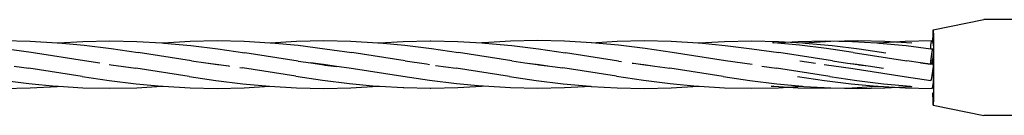
# Model space of a CAD drawing. Units: millimetres. Extents: x 588 to 2149, y -205 to 462.
# Drawn here: x 1368 to 1759, y 353 to 391 of the extents above; entities that cross this region are included whole.
import ezdxf

# ---------------------------------------------------------------- set-up
doc = ezdxf.new("R2010")
doc.units = ezdxf.units.MM
doc.layers.add('Edges', color=7, linetype='Continuous')

# ---------------------------------------------------------------- blocks, each defined once
blk = doc.blocks.new('wire rope o')
at = {"layer": 'Edges'}
for p, q in [((0.013, 11.473), (0.045, 11.484)), ((0.027, 11.461), (0.013, 11.473)), ((0.021, 11.054), (0.013, 11.473)), ((0.083, 11.454), (0.027, 11.461)), ((0.045, 11.484), (0.113, 11.491)), ((0.139, 11.454), (0.083, 11.454)), ((0.091, 11.065), (0.139, 11.454)), ((0.113, 11.491), (0.145, 11.491)), ((0.139, 11.454), (0.143, 11.484)), ((0.143, 11.484), (0.145, 11.491)), ((0.186, 11.473), (0.143, 11.484)), ((0.145, 11.491), (0.191, 11.491)), ((0.258, 11.461), (0.186, 11.473)), ((0.191, 11.491), (0.265, 11.484)), ((0.332, 11.454), (0.258, 11.461)), ((0.265, 11.484), (0.277, 11.482)), ((0.277, 11.482), (0.289, 11.484)), ((0.277, 11.482), (0.322, 11.475)), ((0.289, 11.484), (0.355, 11.491)), ((0.368, 11.484), (0.322, 11.475)), ((0.322, 11.475), (0.337, 11.473)), ((0.378, 11.454), (0.332, 11.454)), ((0.337, 11.473), (0.381, 11.461)), ((0.355, 11.491), (0.385, 11.491)), ((0.387, 11.479), (0.36, 11.292)), ((0.36, 11.292), (0.378, 11.454)), ((0.385, 11.491), (0.368, 11.484)), ((0.381, 11.461), (0.378, 11.454)), ((0.385, 11.491), (0.387, 11.479)), ((0.388, 11.491), (0.387, 11.479)), ((0.418, 11.491), (0.388, 11.491)), ((0.484, 11.484), (0.418, 11.491)), ((0.496, 11.482), (0.484, 11.484)), ((0.508, 11.484), (0.496, 11.482)), ((0.52, 11.479), (0.496, 11.482)), ((0.582, 11.491), (0.508, 11.484)), ((0.527, 11.484), (0.52, 11.479)), ((0.56, 11.473), (0.52, 11.479)), ((0.582, 11.491), (0.527, 11.484)), ((0.618, 11.461), (0.56, 11.473)), ((0.574, 11.037), (0.635, 11.454)), ((0.66, 11.491), (0.582, 11.491)), ((0.635, 11.454), (0.618, 11.461)), ((0.728, 11.484), (0.66, 11.491)), ((0.761, 11.473), (0.728, 11.484)), ((0.752, 11.054), (0.761, 11.473)), ((0.36, 11.292), (0.328, 11.075)), ((0.02, 10.736), (0.046, 11.157)), ((0.046, 11.157), (0.046, 11.158)), ((0.05, 10.644), (0.091, 11.065)), ((0.199, 10.241), (0.328, 11.075)), ((0.686, 10.714), (0.726, 11.134)), ((0.726, 11.134), (0.728, 11.157)), ((0.728, 11.157), (0.727, 11.158)), ((0.753, 10.736), (0.728, 11.157)), ((0.046, 10.632), (0.021, 11.054)), ((0.445, 10.205), (0.574, 11.037)), ((0.727, 10.632), (0.752, 11.054)), ((0.012, 10.314), (0.02, 10.736)), ((0.025, 10.222), (0.048, 10.611)), ((0.048, 10.611), (0.046, 10.632)), ((0.048, 10.611), (0.05, 10.644)), ((0.142, 10.332), (0.202, 10.749)), ((0.407, 10.476), (0.441, 10.711)), ((0.634, 10.295), (0.686, 10.714)), ((0.687, 10.211), (0.725, 10.611)), ((0.725, 10.611), (0.727, 10.632)), ((0.748, 10.222), (0.725, 10.611)), ((0.761, 10.314), (0.753, 10.736)), ((0.387, 10.333), (0.407, 10.476)), ((0.389, 10.331), (0.407, 10.476)), ((0.02, 9.892), (0.012, 10.314)), ((0.09, 9.913), (0.142, 10.332)), ((0.363, 10.15), (0.387, 10.312)), ((0.363, 10.15), (0.381, 10.295)), ((0.381, 10.295), (0.385, 10.322)), ((0.385, 10.322), (0.387, 10.333)), ((0.387, 10.312), (0.385, 10.322)), ((0.388, 10.322), (0.387, 10.333)), ((0.387, 10.312), (0.388, 10.322)), ((0.388, 10.322), (0.389, 10.331)), ((0.573, 9.877), (0.634, 10.295)), ((0.753, 9.892), (0.761, 10.314)), ((0.016, 9.801), (0.025, 10.222)), ((0.199, 10.241), (0.138, 9.822)), ((0.329, 9.915), (0.363, 10.15)), ((0.39, 9.822), (0.445, 10.205)), ((0.634, 9.791), (0.687, 10.211)), ((0.757, 9.801), (0.748, 10.222)), ((0.046, 9.471), (0.02, 9.892)), ((0.05, 9.493), (0.09, 9.913)), ((0.329, 9.915), (0.2, 9.081)), ((0.573, 9.877), (0.444, 9.045)), ((0.728, 9.471), (0.753, 9.892)), ((0.025, 9.38), (0.016, 9.801)), ((0.138, 9.822), (0.086, 9.402)), ((0.385, 9.79), (0.39, 9.822)), ((0.574, 9.372), (0.634, 9.791)), ((0.748, 9.38), (0.757, 9.801)), ((0.329, 9.407), (0.364, 9.65)), ((0.025, 9.073), (0.048, 9.451)), ((0.048, 9.003), (0.025, 9.38)), ((0.048, 9.451), (0.046, 9.471)), ((0.048, 9.451), (0.05, 9.493)), ((0.086, 9.402), (0.048, 9.003)), ((0.687, 9.05), (0.726, 9.451)), ((0.725, 9.003), (0.748, 9.38)), ((0.726, 9.451), (0.728, 9.471)), ((0.748, 9.073), (0.726, 9.451)), ((0.016, 8.652), (0.025, 9.073)), ((0.139, 8.661), (0.2, 9.081)), ((0.757, 8.652), (0.748, 9.073)), ((0.048, 9.003), (0.046, 8.981)), ((0.411, 8.817), (0.444, 9.045)), ((0.635, 8.63), (0.687, 9.05)), ((0.723, 8.959), (0.725, 9.003)), ((0.725, 9.003), (0.728, 8.981)), ((0.025, 8.23), (0.016, 8.652)), ((0.087, 8.241), (0.139, 8.661)), ((0.388, 8.662), (0.328, 8.248)), ((0.575, 8.212), (0.635, 8.63)), ((0.748, 8.23), (0.757, 8.652)), ((0.048, 7.839), (0.025, 8.23)), ((0.048, 7.839), (0.087, 8.241)), ((0.328, 8.248), (0.199, 7.415)), ((0.575, 8.212), (0.445, 7.378)), ((0.725, 7.839), (0.748, 8.23)), ((0.047, 7.82), (0.048, 7.839)), ((0.723, 7.808), (0.725, 7.839)), ((0.727, 7.82), (0.725, 7.839)), ((0.021, 7.399), (0.047, 7.82)), ((0.683, 7.387), (0.723, 7.808)), ((0.752, 7.399), (0.727, 7.82)), ((0.013, 6.977), (0.021, 7.399)), ((0.199, 7.415), (0.138, 6.997)), ((0.411, 7.144), (0.445, 7.378)), ((0.631, 6.966), (0.683, 7.387)), ((0.761, 6.977), (0.752, 7.399)), ((0.387, 6.973), (0.411, 7.144)), ((0.393, 6.993), (0.411, 7.144)), ((0.021, 6.556), (0.013, 6.977)), ((0.138, 6.997), (0.086, 6.578)), ((0.366, 6.811), (0.385, 6.962)), ((0.366, 6.811), (0.387, 6.952)), ((0.385, 6.962), (0.387, 6.973)), ((0.387, 6.952), (0.385, 6.962)), ((0.388, 6.962), (0.387, 6.973)), ((0.387, 6.952), (0.388, 6.962)), ((0.388, 6.962), (0.393, 6.993)), ((0.57, 6.547), (0.631, 6.966)), ((0.752, 6.556), (0.761, 6.977)), ((0.364, 6.793), (0.366, 6.811)), ((0.333, 6.579), (0.339, 6.626)), ((0.046, 6.157), (0.021, 6.556)), ((0.086, 6.578), (0.046, 6.157)), ((0.333, 6.579), (0.204, 5.749)), ((0.57, 6.547), (0.44, 5.711)), ((0.728, 6.151), (0.752, 6.556)), ((0.046, 6.157), (0.021, 5.736)), ((0.727, 6.135), (0.728, 6.151)), ((0.728, 6.151), (0.752, 5.736)), ((0.687, 5.715), (0.727, 6.135)), ((0.021, 5.736), (0.012, 5.315)), ((0.143, 5.332), (0.204, 5.749)), ((0.411, 5.508), (0.44, 5.711)), ((0.635, 5.295), (0.687, 5.715)), ((0.752, 5.736), (0.761, 5.315)), ((0.387, 5.341), (0.411, 5.508)), ((0.389, 5.331), (0.411, 5.508)), ((0.012, 5.315), (0.021, 4.893)), ((0.091, 4.913), (0.143, 5.332)), ((0.358, 5.118), (0.387, 5.316)), ((0.358, 5.118), (0.38, 5.294)), ((0.38, 5.294), (0.385, 5.329)), ((0.385, 5.329), (0.387, 5.341)), ((0.387, 5.316), (0.385, 5.329)), ((0.389, 5.331), (0.387, 5.341)), ((0.389, 5.331), (0.387, 5.316)), ((0.574, 4.877), (0.635, 5.295)), ((0.761, 5.315), (0.752, 4.893)), ((0.329, 4.915), (0.358, 5.118)), ((0.021, 4.893), (0.046, 4.472)), ((0.051, 4.494), (0.091, 4.913)), ((0.329, 4.915), (0.199, 4.081)), ((0.574, 4.877), (0.445, 4.045)), ((0.752, 4.893), (0.727, 4.472)), ((0.046, 4.472), (0.048, 4.445)), ((0.048, 4.445), (0.051, 4.494)), ((0.727, 4.472), (0.725, 4.445)), ((0.026, 4.073), (0.048, 4.445)), ((0.725, 4.445), (0.687, 4.051)), ((0.747, 4.073), (0.725, 4.445)), ((0.018, 3.652), (0.026, 4.073)), ((0.138, 3.662), (0.199, 4.081)), ((0.399, 3.725), (0.445, 4.045)), ((0.687, 4.051), (0.635, 3.631)), ((0.756, 3.652), (0.747, 4.073)), ((0.018, 3.64), (0.018, 3.652)), ((0.026, 3.219), (0.018, 3.64)), ((0.086, 3.242), (0.138, 3.662)), ((0.328, 3.248), (0.377, 3.583)), ((0.377, 3.583), (0.384, 3.631)), ((0.635, 3.631), (0.574, 3.212)), ((0.747, 3.231), (0.755, 3.64)), ((0.755, 3.64), (0.756, 3.652)), ((0.049, 2.848), (0.086, 3.242)), ((0.328, 3.248), (0.199, 2.415)), ((0.747, 3.219), (0.747, 3.231)), ((0.049, 2.848), (0.026, 3.219)), ((0.574, 3.212), (0.445, 2.377)), ((0.725, 2.848), (0.747, 3.219)), ((0.021, 2.4), (0.046, 2.821)), ((0.046, 2.821), (0.049, 2.848)), ((0.682, 2.379), (0.722, 2.799)), ((0.722, 2.799), (0.725, 2.848)), ((0.727, 2.821), (0.725, 2.848)), ((0.752, 2.4), (0.727, 2.821)), ((0.012, 1.978), (0.021, 2.4)), ((0.139, 1.997), (0.199, 2.415)), ((0.445, 2.377), (0.416, 2.18)), ((0.63, 1.961), (0.682, 2.379)), ((0.761, 1.978), (0.752, 2.4)), ((0.416, 2.18), (0.387, 1.976)), ((0.394, 1.998), (0.416, 2.18)), ((0.086, 1.578), (0.139, 1.997)), ((0.388, 1.963), (0.394, 1.998)), ((0.021, 1.556), (0.012, 1.978)), ((0.385, 1.963), (0.362, 1.78)), ((0.362, 1.78), (0.387, 1.95)), ((0.387, 1.976), (0.385, 1.963)), ((0.387, 1.95), (0.385, 1.963)), ((0.387, 1.976), (0.388, 1.963)), ((0.387, 1.95), (0.388, 1.963)), ((0.569, 1.544), (0.63, 1.961)), ((0.752, 1.556), (0.761, 1.978)), ((0.333, 1.582), (0.362, 1.78)), ((0.046, 1.143), (0.021, 1.556)), ((0.046, 1.158), (0.086, 1.578)), ((0.333, 1.582), (0.203, 0.746)), ((0.569, 1.544), (0.44, 0.713)), ((0.727, 1.135), (0.752, 1.556)), ((0.021, 0.737), (0.046, 1.143)), ((0.046, 1.143), (0.046, 1.158)), ((0.687, 0.715), (0.727, 1.135)), ((0.752, 0.737), (0.727, 1.135)), ((0.013, 0.315), (0.021, 0.737)), ((0.143, 0.326), (0.203, 0.746)), ((0.434, 0.672), (0.44, 0.713)), ((0.635, 0.296), (0.687, 0.715)), ((0.761, 0.315), (0.752, 0.737)), ((0.387, 0.342), (0.408, 0.492)), ((0.388, 0.331), (0.408, 0.492)), ((0.408, 0.492), (0.41, 0.506)), ((0.021, -0.106), (0.013, 0.315)), ((0.09, -0.094), (0.143, 0.326)), ((0.36, 0.138), (0.387, 0.32)), ((0.38, 0.3), (0.385, 0.33)), ((0.385, 0.33), (0.387, 0.342)), ((0.387, 0.32), (0.385, 0.33)), ((0.388, 0.331), (0.387, 0.342)), ((0.387, 0.32), (0.388, 0.331)), ((0.752, -0.106), (0.761, 0.315)), ((0.36, 0.138), (0.38, 0.3)), ((0.574, -0.122), (0.635, 0.296)), ((0.328, -0.085), (0.36, 0.138)), ((0.046, -0.528), (0.021, -0.106)), ((0.05, -0.516), (0.09, -0.094)), ((0.328, -0.085), (0.199, -0.919)), ((0.574, -0.122), (0.445, -0.955)), ((0.727, -0.528), (0.752, -0.106)), ((0.025, -0.937), (0.048, -0.548)), ((0.048, -0.548), (0.046, -0.528)), ((0.048, -0.548), (0.05, -0.516)), ((0.687, -0.949), (0.725, -0.548)), ((0.725, -0.548), (0.727, -0.528)), ((0.748, -0.937), (0.725, -0.548)), ((0.138, -1.338), (0.199, -0.919)), ((0.016, -1.359), (0.025, -0.937)), ((0.39, -1.338), (0.445, -0.955)), ((0.634, -1.369), (0.687, -0.949)), ((0.757, -1.359), (0.748, -0.937)), ((0.025, -1.78), (0.016, -1.359)), ((0.086, -1.758), (0.138, -1.338)), ((0.385, -1.37), (0.39, -1.338)), ((0.574, -1.788), (0.634, -1.369)), ((0.748, -1.78), (0.757, -1.359)), ((0.363, -1.515), (0.329, -1.753)), ((0.048, -2.158), (0.025, -1.78)), ((0.048, -2.158), (0.086, -1.758)), ((0.329, -1.753), (0.2, -2.585)), ((0.574, -1.788), (0.444, -2.623)), ((0.726, -2.158), (0.748, -1.78)), ((0.02, -2.6), (0.046, -2.178)), ((0.046, -2.178), (0.048, -2.158)), ((0.683, -2.62), (0.723, -2.201)), ((0.723, -2.201), (0.726, -2.158)), ((0.728, -2.178), (0.726, -2.158)), ((0.753, -2.6), (0.728, -2.178)), ((0.012, -3.021), (0.02, -2.6)), ((0.2, -2.585), (0.139, -3.002)), ((0.761, -3.021), (0.753, -2.6)), ((0.411, -2.854), (0.444, -2.623)), ((0.631, -3.039), (0.683, -2.62))]:
    blk.add_line(p, q, dxfattribs=at)
blk = doc.blocks.new('wr2')
at = {"layer": 'Edges'}
for p, q in [((1730.37, 386.86), (1750.37, 390.86)), ((1810.37, 390.86), (1750.37, 390.86)), ((1730.3, 384.9), (1730.33, 386.37)), ((1730.33, 386.37), (1730.37, 386.86)), ((1730.37, 386.86), (1730.41, 386.33)), ((1730.26, 381.86), (1730.27, 382.53)), ((1730.27, 382.53), (1730.3, 384.9)), ((1730.41, 386.33), (1730.44, 384.81)), ((1730.44, 384.81), (1730.47, 382.41)), ((1730.26, 381.86), (1730.37, 381.86)), ((1730.47, 382.41), (1730.49, 379.29)), ((1730.49, 379.29), (1730.5, 375.66)), ((1730.5, 375.66), (1730.51, 371.78)), ((1730.51, 371.78), (1730.5, 367.9)), ((1730.5, 367.9), (1730.49, 364.29)), ((1730.49, 364.29), (1730.47, 361.2)), ((1730.27, 361.32), (1730.26, 361.86)), ((1730.26, 361.86), (1730.37, 361.86)), ((1730.3, 358.91), (1730.27, 361.32)), ((1730.47, 361.2), (1730.44, 358.83)), ((1730.33, 357.4), (1730.3, 358.91)), ((1730.37, 356.86), (1730.33, 357.4)), ((1730.4, 357.35), (1730.37, 356.86)), ((1730.37, 356.86), (1750.37, 352.86)), ((1730.44, 358.83), (1730.4, 357.35)), ((1810.36, 352.86), (1750.37, 352.86))]:
    blk.add_line(p, q, dxfattribs=at)
at = {"xscale": 25.4, "yscale": 25.4, "zscale": 25.4, "rotation": 270}
blk.add_blockref('wire rope o', (1438.55, 382.85), dxfattribs=at)

msp = doc.modelspace()

# ---------------------------------------------------------------- block references
msp.add_blockref('wr2', (0, 0))

doc.saveas('drawing.dxf')
